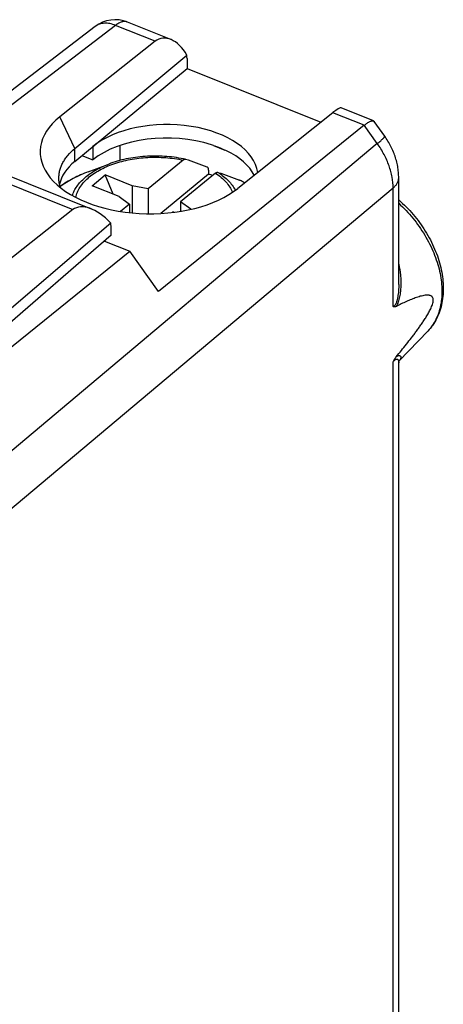
# Model space of a CAD drawing. Units: millimetres. Extents: x -18.1 to 18, y -25.6 to 25.6.
# Drawn here: x 5.1 to 18, y -4.3 to 25.6 of the extents above; entities that cross this region are included whole.
import ezdxf

# ---------------------------------------------------------------- set-up
doc = ezdxf.new("R2010")
doc.units = ezdxf.units.MM
doc.header["$LTSCALE"] = 16.335
doc.layers.get('0').update_dxf_attribs({"linetype": 'CONTINUOUS'})
for name, color, linetype in [('ASSI', 7, 'CONTINUOUS'), ('DRAFT', 7, 'CONTINUOUS'), ('RACCORDO', 7, 'CONTINUOUS')]:
    doc.layers.add(name, color=color, linetype=linetype)

msp = doc.modelspace()

# ---------------------------------------------------------------- linework, layer by layer
at = {"color": 7, "linetype": 'CONTINUOUS'}
for p, q in [((9.229, 24.983), (6.329, 22.687)), ((6.784, 21.723), (10.192, 24.567)), ((14.628, 22.815), (11.739, 20.514)), ((7.196, 21.02), (7.815, 21.254)), ((7.31, 20.593), (7.711, 20.922)), ((7.956, 20.334), (7.711, 20.922)), ((8.53, 20.593), (7.711, 20.922)), ((10.854, 20.942), (9.401, 19.751)), ((8.129, 20.264), (7.31, 20.593)), ((8.53, 20.593), (8.53, 19.768)), ((9.016, 20.5), (8.53, 20.593)), ((9.016, 20.5), (9.016, 19.743)), ((8.129, 20.264), (8.447, 20.034)), ((9.999, 20.106), (9.999, 19.816)), ((10.314, 19.878), (9.999, 20.106)), ((8.447, 20.034), (8.447, 19.777)), ((9.763, 19.798), (9.742, 19.78)), ((9.763, 19.798), (9.759, 19.782)), ((9.791, 19.786), (9.763, 19.798))]:
    msp.add_line(p, q, dxfattribs=at)
at = {"color": 253, "linetype": 'CONTINUOUS'}
for p, q in [((15.584, 22.431), (14.628, 22.815)), ((6.784, 21.723), (6.329, 22.687)), ((6.784, 21.335), (6.784, 21.723))]:
    msp.add_line(p, q, dxfattribs=at)
at = {"color": 7, "linetype": 'CONTINUOUS'}
msp.add_arc((9.451, 15.878), 5.254, 73.1261, 74.5088, dxfattribs=at)
for centre, major_axis, ratio, start_param, end_param in [((9.692, 23.966), (-0.305, 1.099), 0.611728, 5.113971, 6.535756), ((9.63, 23.991), (0.367, 0.93), 0.463976, -0.866484, -0.734926), ((14.145, 22.178), (0.743, 0.778), 0.12494, 0.049983, 0.739709), ((9.032, 21.598), (3.302, -0.039), 0.561819, 2.536063, 5.680358)]:
    msp.add_ellipse(centre, major_axis=major_axis, ratio=ratio, start_param=start_param, end_param=end_param, dxfattribs=at)
for points, knots in [([(6.301, 20.83), (6.301, 20.87), (6.306, 20.949), (6.329, 21.068), (6.369, 21.185), (6.423, 21.3), (6.492, 21.413), (6.606, 21.561), (6.71, 21.661), (6.784, 21.723)], [0, 0, 0, 0, 0.113324, 0.227941, 0.345071, 0.465804, 0.591059, 0.721564, 1, 1, 1, 1]), ([(6.348, 20.539), (6.332, 20.586), (6.309, 20.682), (6.301, 20.781), (6.301, 20.83)], [0, 0, 0, 0, 0.50427, 1, 1, 1, 1])]:
    msp.add_open_spline(points, degree=3, knots=knots, dxfattribs=at)
at = {"layer": 'ASSI', "color": 7, "linetype": 'CONTINUOUS'}
for p, q in [((3.784, 21.298), (7.283, 19.893)), ((6.73, 19.869), (2.301, 16.39)), ((7.877, 19.462), (3.584, 15.78)), ((7.895, 19.089), (7.895, 19.27)), ((7.895, 19.089), (3.591, 15.375))]:
    msp.add_line(p, q, dxfattribs=at)
at = {"layer": 'ASSI', "color": 253, "linetype": 'CONTINUOUS'}
msp.add_line((3.425, 21.197), (6.73, 19.869), dxfattribs=at)
at = {"layer": 'ASSI', "color": 7, "linetype": 'CONTINUOUS'}
for centre, major_axis, ratio, start_param, end_param in [((7.539, 18.713), (-0.786, 1.173), 0.519145, 5.025328, 6.322527), ((7.336, 18.795), (0.361, 0.933), 0.458076, -0.869329, -0.613185)]:
    msp.add_ellipse(centre, major_axis=major_axis, ratio=ratio, start_param=start_param, end_param=end_param, dxfattribs=at)
at = {"layer": 'DRAFT', "color": 7, "linetype": 'CONTINUOUS'}
for p, q in [((10.196, 24.464), (10.196, 24.154)), ((6.784, 21.335), (10.196, 24.154)), ((10.196, 24.154), (14.26, 22.522)), ((7.336, 21.791), (7.336, 21.382)), ((8.15, 21.817), (8.15, 21.361)), ((10.997, 21.82), (11.349, 21.679)), ((7.002, 21.516), (7.336, 21.382)), ((7.693, 18.915), (8.458, 18.608)), ((3.241, 14.399), (8.458, 18.608)), ((9.33, 17.386), (8.458, 18.608)), ((16.647, 15.279), (17.514, 16.179))]:
    msp.add_line(p, q, dxfattribs=at)
for centre, major_axis, ratio, start_param, end_param in [((9.596, 20.884), (2.758, -0.011), 0.569666, 0.079207, 2.533033), ((9.596, 20.474), (2.758, -0.011), 0.569666, 1.062961, 2.533033), ((9.596, 22.347), (2.758, -1.088), 0.009115, 1.041564, 1.06425), ((9.596, 22.347), (2.758, -1.088), 0.009115, 0.862801, 0.885486), ((9.596, 20.474), (2.758, -0.011), 0.569666, 0.290164, 0.861512), ((9.051, 20.442), (2.75, -0.011), 0.569666, 2.541759, 3.022689)]:
    msp.add_ellipse(centre, major_axis=major_axis, ratio=ratio, start_param=start_param, end_param=end_param, dxfattribs=at)
msp.add_open_spline([(10.997, 21.82), (11.027, 21.81), (11.147, 21.768), (11.264, 21.719), (11.349, 21.679)], degree=3, knots=[0, 0, 0, 0, 0.255878, 1, 1, 1, 1], dxfattribs=at)
at = {"layer": 'RACCORDO', "color": 253, "linetype": 'CONTINUOUS'}
for p, q in [((8.023, 25.467), (3.187, 21.767)), ((9.229, 24.983), (8.023, 25.467)), ((15.981, 21.874), (15.584, 22.431)), ((15.981, 21.874), (4.227, 12.003)), ((11.802, 20.763), (11.796, 20.767)), ((16.461, 20.523), (4.749, 10.688)), ((16.461, 16.922), (16.461, 20.523)), ((16.461, -8.179), (16.461, 15.245))]:
    msp.add_line(p, q, dxfattribs=at)
at = {"layer": 'RACCORDO', "color": 7, "linetype": 'CONTINUOUS'}
for p, q in [((9.701, 25.04), (8.386, 25.568)), ((15.865, 22.564), (14.882, 22.959)), ((16.206, 22.1), (15.887, 22.547)), ((15.584, 22.431), (9.33, 17.386)), ((10.079, 21.372), (9.016, 20.5)), ((10.155, 21.396), (10.15, 21.397)), ((11.062, 20.977), (9.999, 20.106)), ((10.854, 21.07), (10.854, 20.942)), ((11.796, 20.767), (11.802, 20.764)), ((16.632, 17.597), (16.632, 20.844)), ((8.447, 20.034), (8.177, 19.813)), ((16.632, 17.597), (16.632, 17.597)), ((16.648, 15.28), (16.648, 15.281)), ((16.632, 15.212), (16.632, 15.211)), ((16.632, -7.859), (16.632, 15.211))]:
    msp.add_line(p, q, dxfattribs=at)
for points in [[(7.406, 25.434), (2.569, 21.734)], [(16.632, 20.844), (16.632, 20.878), (16.63, 20.921), (16.628, 20.964), (16.625, 21.008), (16.62, 21.051), (16.615, 21.095), (16.609, 21.139), (16.601, 21.183), (16.593, 21.227), (16.583, 21.271), (16.573, 21.316), (16.561, 21.36), (16.549, 21.403), (16.535, 21.447), (16.521, 21.491), (16.506, 21.534), (16.49, 21.577), (16.472, 21.62), (16.454, 21.663), (16.436, 21.705), (16.416, 21.747), (16.395, 21.789), (16.374, 21.83), (16.351, 21.871), (16.328, 21.911), (16.305, 21.951), (16.28, 21.991), (16.255, 22.03), (16.228, 22.068), (16.206, 22.1)], [(16.632, 15.211), (16.632, 15.215), (16.632, 15.223), (16.633, 15.231), (16.634, 15.238), (16.635, 15.244), (16.636, 15.25), (16.638, 15.256), (16.639, 15.26), (16.64, 15.265), (16.642, 15.268), (16.643, 15.272), (16.644, 15.275), (16.646, 15.277), (16.647, 15.279), (16.647, 15.28), (16.648, 15.28)]]:
    msp.add_lwpolyline(points, dxfattribs=at)
for centre, radius, start, end in [((8.013, 24.64), 1, 68.1184, 127.421), ((9.296, 17.588), 3.904, 77.3524, 78.2951), ((10.118, 17.756), 3.447, 57.9634, 60.7389)]:
    msp.add_arc(centre, radius, start, end, dxfattribs=at)
at = {"layer": 'RACCORDO', "color": 253, "linetype": 'CONTINUOUS'}
for centre, radius, start, end in [((8.304, 25.363), 0.221, 68.1184, 69.239), ((10.16, 17.849), 3.346, 57.746, 60.5977), ((16.425, 15.483), 0.301, 317.4584, 317.9799)]:
    msp.add_arc(centre, radius, start, end, dxfattribs=at)
for points, knots in [([(8.023, 25.467), (7.968, 25.491), (7.882, 25.518), (7.767, 25.533), (7.685, 25.534), (7.607, 25.525), (7.534, 25.505), (7.466, 25.476), (7.425, 25.449), (7.406, 25.434)], [0, 0, 0, 0, 0.279806, 0.411151, 0.536911, 0.657652, 0.774254, 0.887899, 1, 1, 1, 1]), ([(8.382, 25.57), (8.369, 25.575), (8.343, 25.582), (8.302, 25.586), (8.258, 25.583), (8.196, 25.569), (8.114, 25.533), (8.054, 25.492), (8.023, 25.467)], [0, 0, 0, 0, 0.103146, 0.209126, 0.320218, 0.438271, 0.699834, 1, 1, 1, 1]), ([(15.981, 21.874), (16.016, 21.903), (16.064, 21.943), (16.121, 21.995), (16.15, 22.023), (16.169, 22.042), (16.181, 22.055), (16.19, 22.066), (16.198, 22.075), (16.202, 22.083), (16.205, 22.088), (16.207, 22.093), (16.208, 22.098), (16.206, 22.1)], [0, 0, 0, 0, 0.413713, 0.582521, 0.723673, 0.783473, 0.835923, 0.88095, 0.918534, 0.948746, 0.961163, 0.971862, 1, 1, 1, 1]), ([(16.461, 20.523), (16.461, 20.635), (16.444, 20.805), (16.393, 21.03), (16.32, 21.263), (16.191, 21.552), (16.057, 21.769), (15.981, 21.874)], [0, 0, 0, 0, 0.229632, 0.350651, 0.475315, 0.733538, 1, 1, 1, 1]), ([(6.711, 20.297), (6.726, 20.346), (6.767, 20.445), (6.852, 20.584), (6.961, 20.718), (7.142, 20.892), (7.424, 21.086), (7.678, 21.202), (7.815, 21.254)], [0, 0, 0, 0, 0.102897, 0.210769, 0.324764, 0.445624, 0.708796, 1, 1, 1, 1]), ([(6.815, 20.241), (6.827, 20.294), (6.861, 20.4), (6.941, 20.551), (7.051, 20.696), (7.188, 20.833), (7.351, 20.96), (7.537, 21.075), (7.745, 21.177), (8.052, 21.297), (8.472, 21.405), (9.004, 21.467), (9.546, 21.461), (9.905, 21.41), (10.079, 21.372)], [0, 0, 0, 0, 0.043372, 0.088826, 0.137069, 0.188566, 0.243547, 0.302045, 0.363918, 0.428887, 0.566373, 0.710594, 0.856788, 1, 1, 1, 1]), ([(7.196, 21.02), (7.038, 20.96), (6.742, 20.829), (6.464, 20.66), (6.338, 20.568)], [0, 0, 0, 0, 0.519105, 1, 1, 1, 1]), ([(11.062, 20.977), (11.123, 20.937), (11.235, 20.853), (11.382, 20.711), (11.499, 20.561), (11.557, 20.452), (11.58, 20.398)], [0, 0, 0, 0, 0.275733, 0.533362, 0.773982, 1, 1, 1, 1]), ([(11.138, 21.001), (11.197, 20.963), (11.307, 20.884), (11.496, 20.713), (11.611, 20.564), (11.666, 20.458)], [0, 0, 0, 0, 0.273705, 0.531217, 1, 1, 1, 1]), ([(16.461, 20.523), (16.487, 20.546), (16.535, 20.593), (16.59, 20.673), (16.619, 20.744), (16.63, 20.801), (16.632, 20.83), (16.632, 20.844)], [0, 0, 0, 0, 0.278064, 0.533524, 0.771396, 0.886328, 1, 1, 1, 1]), ([(16.632, 20.061), (16.786, 19.921), (17.002, 19.692), (17.254, 19.36), (17.424, 19.1), (17.573, 18.83), (17.699, 18.556), (17.801, 18.279), (17.877, 18.003), (17.926, 17.731), (17.956, 17.385), (17.933, 17.049), (17.852, 16.74), (17.766, 16.531), (17.655, 16.342), (17.563, 16.23), (17.514, 16.179)], [0, 0, 0, 0, 0.142963, 0.214711, 0.286012, 0.356433, 0.425564, 0.493034, 0.558521, 0.621765, 0.682589, 0.796559, 0.850059, 0.901504, 0.951307, 1, 1, 1, 1]), ([(16.632, 18.213), (16.657, 18.103), (16.683, 17.937), (16.697, 17.713), (16.697, 17.546), (16.687, 17.407), (16.672, 17.298), (16.658, 17.217), (16.64, 17.139), (16.618, 17.064), (16.591, 16.994), (16.568, 16.95), (16.556, 16.93)], [0, 0, 0, 0, 0.257194, 0.385511, 0.513404, 0.640519, 0.703574, 0.766056, 0.82765, 0.887829, 0.945718, 1, 1, 1, 1]), ([(16.632, 17.597), (16.632, 17.565), (16.631, 17.5), (16.626, 17.402), (16.616, 17.306), (16.605, 17.226), (16.592, 17.163), (16.581, 17.117), (16.568, 17.073), (16.552, 17.031), (16.534, 16.993), (16.513, 16.961), (16.489, 16.936), (16.47, 16.925), (16.461, 16.922)], [0, 0, 0, 0, 0.135303, 0.270482, 0.405359, 0.539488, 0.605973, 0.671724, 0.736251, 0.798717, 0.857779, 0.911649, 0.958924, 1, 1, 1, 1]), ([(16.461, 15.245), (16.469, 15.256), (16.485, 15.276), (16.509, 15.3), (16.53, 15.317), (16.55, 15.327), (16.566, 15.331), (16.58, 15.33), (16.592, 15.325), (16.602, 15.317), (16.609, 15.307), (16.618, 15.292), (16.626, 15.27), (16.631, 15.242), (16.632, 15.222), (16.632, 15.212)], [0, 0, 0, 0, 0.140118, 0.259422, 0.354274, 0.426748, 0.482839, 0.529293, 0.571561, 0.613073, 0.655553, 0.699691, 0.793354, 0.893812, 1, 1, 1, 1]), ([(16.556, 15.398), (16.566, 15.406), (16.584, 15.419), (16.611, 15.432), (16.634, 15.437), (16.653, 15.437), (16.668, 15.432), (16.679, 15.425), (16.688, 15.414), (16.695, 15.399), (16.698, 15.375), (16.691, 15.344), (16.674, 15.312), (16.658, 15.292), (16.649, 15.281)], [0, 0, 0, 0, 0.128693, 0.227212, 0.303145, 0.363569, 0.414227, 0.459488, 0.502506, 0.545445, 0.636041, 0.73914, 0.859228, 1, 1, 1, 1])]:
    msp.add_open_spline(points, degree=3, knots=knots, dxfattribs=at)
at = {"layer": 'RACCORDO', "color": 7, "linetype": 'CONTINUOUS'}
for points, knots in [([(15.584, 22.431), (15.6, 22.444), (15.63, 22.467), (15.675, 22.499), (15.717, 22.525), (15.754, 22.545), (15.784, 22.558), (15.805, 22.564), (15.83, 22.57), (15.851, 22.57), (15.865, 22.564)], [0, 0, 0, 0, 0.190268, 0.362368, 0.515356, 0.648722, 0.762522, 0.812335, 0.857652, 1, 1, 1, 1]), ([(15.865, 22.564), (15.87, 22.563), (15.878, 22.558), (15.885, 22.551), (15.887, 22.547)], [0, 0, 0, 0, 0.501208, 1, 1, 1, 1]), ([(10.088, 21.411), (9.898, 21.45), (9.509, 21.501), (8.924, 21.5), (8.353, 21.423), (7.987, 21.32), (7.815, 21.254)], [0, 0, 0, 0, 0.25209, 0.508253, 0.760131, 1, 1, 1, 1]), ([(10.15, 21.397), (10.145, 21.398), (10.134, 21.399), (10.116, 21.394), (10.097, 21.385), (10.085, 21.377), (10.079, 21.372)], [0, 0, 0, 0, 0.208139, 0.439335, 0.702365, 1, 1, 1, 1]), ([(10.813, 21.162), (10.704, 21.201), (10.485, 21.28), (10.265, 21.358), (10.155, 21.396)], [0, 0, 0, 0, 0.499942, 1, 1, 1, 1]), ([(7.196, 21.02), (7.039, 20.96), (6.743, 20.829), (6.465, 20.661), (6.338, 20.57)], [0, 0, 0, 0, 0.516417, 1, 1, 1, 1]), ([(10.854, 21.07), (10.854, 21.081), (10.853, 21.102), (10.845, 21.13), (10.832, 21.151), (10.819, 21.159), (10.813, 21.162)], [0, 0, 0, 0, 0.314382, 0.581086, 0.803948, 1, 1, 1, 1]), ([(11.062, 20.977), (11.069, 20.982), (11.082, 20.991), (11.102, 21.001), (11.121, 21.004), (11.133, 21.003), (11.138, 21.001)], [0, 0, 0, 0, 0.3009, 0.563807, 0.792927, 1, 1, 1, 1]), ([(11.138, 21.001), (11.248, 20.963), (11.468, 20.885), (11.687, 20.806), (11.796, 20.767)], [0, 0, 0, 0, 0.500058, 1, 1, 1, 1]), ([(16.632, 20.165), (16.789, 20.028), (17.01, 19.804), (17.269, 19.477), (17.5, 19.134), (17.691, 18.77), (17.833, 18.394), (17.912, 18.114), (17.965, 17.835), (17.989, 17.561), (17.984, 17.294), (17.951, 17.038), (17.887, 16.794), (17.793, 16.567), (17.67, 16.359), (17.569, 16.236), (17.514, 16.179)], [0, 0, 0, 0, 0.138505, 0.208158, 0.277514, 0.413706, 0.479967, 0.544605, 0.607436, 0.668358, 0.727368, 0.784559, 0.84012, 0.894322, 0.947494, 1, 1, 1, 1]), ([(16.556, 15.398), (16.608, 15.461), (16.712, 15.588), (16.868, 15.781), (16.996, 15.944), (17.098, 16.078), (17.174, 16.181), (17.25, 16.285), (17.325, 16.391), (17.399, 16.501), (17.471, 16.615), (17.529, 16.713), (17.573, 16.794), (17.604, 16.857), (17.633, 16.923), (17.658, 16.989), (17.673, 17.046), (17.68, 17.09), (17.682, 17.12), (17.68, 17.148), (17.676, 17.173), (17.668, 17.194), (17.658, 17.211), (17.646, 17.226), (17.629, 17.241), (17.604, 17.254), (17.572, 17.264), (17.539, 17.269), (17.505, 17.271), (17.457, 17.269), (17.397, 17.261), (17.323, 17.245), (17.249, 17.224), (17.173, 17.199), (17.097, 17.172), (16.994, 17.132), (16.865, 17.077), (16.71, 17.006), (16.607, 16.956), (16.556, 16.93)], [0, 0, 0, 0, 0.073087, 0.146837, 0.221423, 0.259104, 0.297098, 0.335463, 0.37427, 0.413617, 0.453636, 0.494499, 0.515311, 0.536393, 0.557711, 0.579086, 0.599941, 0.609796, 0.618972, 0.627286, 0.634679, 0.641237, 0.647138, 0.65258, 0.657732, 0.667624, 0.677442, 0.687423, 0.697643, 0.708115, 0.729753, 0.7522, 0.775306, 0.798953, 0.823051, 0.84753, 0.897424, 0.948318, 1, 1, 1, 1]), ([(16.556, 16.93), (16.547, 16.926), (16.531, 16.919), (16.506, 16.914), (16.482, 16.914), (16.468, 16.919), (16.461, 16.922)], [0, 0, 0, 0, 0.283565, 0.539432, 0.774479, 1, 1, 1, 1]), ([(16.461, 15.245), (16.474, 15.274), (16.502, 15.327), (16.537, 15.376), (16.556, 15.398)], [0, 0, 0, 0, 0.519447, 1, 1, 1, 1])]:
    msp.add_open_spline(points, degree=3, knots=knots, dxfattribs=at)

doc.saveas('drawing.dxf')
